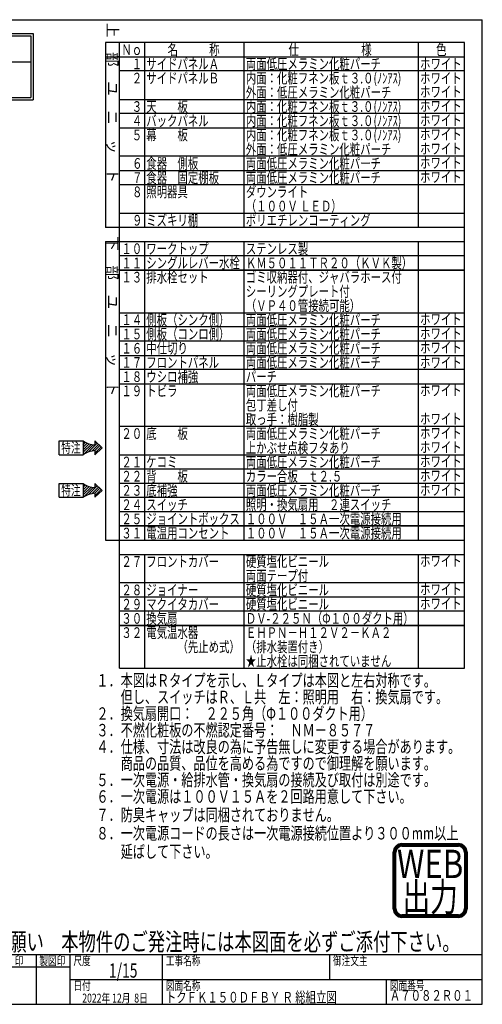
# Model space of a CAD drawing. Units: millimetres. Extents: x 210 to 6060, y -676 to 4222.
# Drawn here: x 4109 to 6060, y 68 to 4222 of the extents above; entities that cross this region are included whole.
import ezdxf

# ---------------------------------------------------------------- set-up
doc = ezdxf.new("R2010")
doc.units = ezdxf.units.MM
doc.header["$LTSCALE"] = 3.75
doc.layers.add('1', color=7, linetype='Continuous', lineweight=9)
doc.layers.add('2', color=136, linetype='Continuous', lineweight=9, true_color=0x008080)
doc.layers.add('6', color=16, linetype='Continuous', lineweight=9, true_color=0x800000)
doc.styles.get("Standard").update_dxf_attribs({"font": 'txt', "bigfont": 'bigfont'})
doc.styles.add('T_STANDARD', font='txt', dxfattribs={"height": 10, "bigfont": 'bigfont'})
doc.styles.add('ＭＳ ゴシック', font='txt')
doc.dimstyles.get("Standard").update_dxf_attribs({"dimtxt": 0.18, "dimasz": 0.18, "dimexe": 0.18, "dimexo": 0.0625, "dimgap": 0.09, "dimtad": 0, "dimtih": 1, "dimtoh": 1, "dimdec": 4, "dimzin": 0, "dimdsep": 46, "dimtxsty": 'Standard', "dimcen": 0.09, "dimadec": 0, "dimazin": 0, "dimtfac": 1, "dimtdec": 4, "dimtofl": 0, "dimtmove": 0, "dimatfit": 3, "dimfxl": 1, "dimtolj": 1, "dimtzin": 0, "dimarcsym": 0})

# ---------------------------------------------------------------- blocks, each defined once
blk = doc.blocks.new('G2')
at = {"layer": '2', "color": 136, "linetype": 'Continuous', "lineweight": 30, "true_color": 0x008080}
for p, q in [((4275.6, 2206.9), (4275.6, 2264.9)), ((4275.6, 2264.9), (4376.4, 2264.9)), ((4426, 2264.9), (4456.2, 2235.9)), ((4426, 2264.9), (4426, 2247.9)), ((4275.6, 2206.9), (4376.4, 2206.9)), ((4426, 2206.9), (4456.2, 2235.9)), ((4426, 2223.9), (4426, 2206.9))]:
    blk.add_line(p, q, dxfattribs=at)
for centre, start, end in [((4432.2, 2347), 235.7706, 266.3919), ((4432.2, 2124.8), 93.6081, 124.2294)]:
    blk.add_arc(centre, 99.3, start, end, dxfattribs=at)
at = {"layer": '2', "color": 136, "linetype": 'Continuous', "lineweight": 9, "true_color": 0x008080, "insert": (4283.6, 2214.9), "char_height": 42, "width": 105.136, "attachment_point": 7}
blk.add_mtext('{\\fＭＳ ゴシック;\\W0.714286;特注}', dxfattribs=at)
blk = doc.blocks.new('G3')
at = {"layer": '2', "color": 136, "linetype": 'Continuous', "lineweight": 30, "true_color": 0x008080}
for p, q in [((4376.4, 2259.7), (4379.6, 2262.9)), ((4376.4, 2249.1), (4386.3, 2259)), ((4376.4, 2238.5), (4393.5, 2255.6)), ((4376.4, 2227.9), (4401.2, 2252.7)), ((4376.4, 2217.3), (4409.5, 2250.4)), ((4377.3, 2207.5), (4418.4, 2248.7)), ((4398.6, 2218.2), (4435.8, 2255.5)), ((4413.3, 2222.3), (4441.2, 2250.3)), ((4425.5, 2223.9), (4446.6, 2245.1)), ((4426, 2256.2), (4430.4, 2260.7)), ((4426, 2213.8), (4452.1, 2239.9))]:
    blk.add_line(p, q, dxfattribs=at)
blk = doc.blocks.new('G1')
at = {"layer": '2', "color": 136, "linetype": 'Continuous', "lineweight": 30, "true_color": 0x008080}
blk.add_line((4376.4, 2264.9), (4376.4, 2206.9), dxfattribs=at)
for name in ['G2', 'G3']:
    blk.add_blockref(name, (0, 0))
blk = doc.blocks.new('_DOT')
at = {"color": 0}
blk.add_line((-0.5, 0), (-1, 0), dxfattribs=at)
at = {"color": 0, "const_width": 0.5}
blk.add_lwpolyline([(-0.25, 0, 1), (0.25, 0, 1)], format="xyb", close=True, dxfattribs=at)
blk = doc.blocks.new('Dim22')
at = {"layer": '1', "color": 7, "linetype": 'Continuous', "lineweight": 30}
for p, q in [((3752.4, 2692.5), (3752.4, 2985)), ((3752.4, 2970), (3828.5, 2970)), ((3764.4, 2692.5), (3764.4, 2985))]:
    blk.add_line(p, q, dxfattribs=at)
at = {"layer": '1', "color": 7, "linetype": 'Continuous', "lineweight": 30, "xscale": 9, "yscale": 9, "zscale": 9}
for p, rotation in [((3752.4, 2970), 359.9999999999996), ((3764.4, 2970), 179.9999999999998)]:
    blk.add_blockref('_DOT', p, dxfattribs=dict(at, rotation=rotation))
at = {"layer": '1', "color": 7, "linetype": 'Continuous', "lineweight": 9, "insert": (3776, 2970), "char_height": 52.5, "width": 387.5, "attachment_point": 7, "style": 'ＭＳ ゴシック'}
blk.add_mtext('12', dxfattribs=at)
blk = doc.blocks.new('Dim27')
at = {"layer": '1', "color": 7, "linetype": 'Continuous', "lineweight": 30}
for p, q in [((3835.4, 3629), (3835.4, 3521)), ((3842.9, 3624), (3842.9, 3521)), ((3935.8, 3536), (3835.4, 3536))]:
    blk.add_line(p, q, dxfattribs=at)
at = {"layer": '1', "color": 7, "linetype": 'Continuous', "lineweight": 30, "xscale": 9, "yscale": 9, "zscale": 9}
for p, rotation in [((3835.4, 3536), 359.9999999999996), ((3842.9, 3536), 179.9999999999998)]:
    blk.add_blockref('_DOT', p, dxfattribs=dict(at, rotation=rotation))
at = {"layer": '1', "color": 7, "linetype": 'Continuous', "lineweight": 9, "insert": (3857, 3542), "char_height": 52.5, "width": 512.5, "attachment_point": 7, "style": 'ＭＳ ゴシック'}
blk.add_mtext('1.5', dxfattribs=at)
blk = doc.blocks.new('Dim28')
at = {"layer": '1', "color": 7, "linetype": 'Continuous', "lineweight": 30}
for p, q in [((3727.9, 3644), (3727.9, 3521)), ((3735.4, 3629), (3735.4, 3521)), ((3735.4, 3536), (3634.3, 3536))]:
    blk.add_line(p, q, dxfattribs=at)
at = {"layer": '1', "color": 7, "linetype": 'Continuous', "lineweight": 30, "xscale": 9, "yscale": 9, "zscale": 9}
for p, rotation in [((3727.9, 3536), 359.9999999999996), ((3735.4, 3536), 179.9999999999998)]:
    blk.add_blockref('_DOT', p, dxfattribs=dict(at, rotation=rotation))
at = {"layer": '1', "color": 7, "linetype": 'Continuous', "lineweight": 9, "insert": (3713.1, 3537.9), "char_height": 52.5, "width": 512.5, "attachment_point": 9, "style": 'ＭＳ ゴシック'}
blk.add_mtext('1.5', dxfattribs=at)
blk = doc.blocks.new('Dim29')
at = {"layer": '1', "color": 7, "linetype": 'Continuous', "lineweight": 30}
for p, q in [((3712.9, 3659), (3596.4, 3659)), ((3611.4, 3692.1), (3611.4, 3639)), ((3712.9, 3639), (3596.4, 3639))]:
    blk.add_line(p, q, dxfattribs=at)
at = {"layer": '1', "color": 7, "linetype": 'Continuous', "lineweight": 30, "xscale": 9, "yscale": 9, "zscale": 9}
for p, rotation in [((3611.4, 3659), 269.9999999999998), ((3611.4, 3639), 89.99999999999949)]:
    blk.add_blockref('_DOT', p, dxfattribs=dict(at, rotation=rotation))
at = {"layer": '1', "color": 7, "linetype": 'Continuous', "lineweight": 9, "insert": (3611.4, 3665.9), "char_height": 52.5, "width": 187.5, "attachment_point": 7, "rotation": 90, "style": 'ＭＳ ゴシック'}
blk.add_mtext('4', dxfattribs=at)
blk = doc.blocks.new('Dim30')
at = {"layer": '1', "color": 7, "linetype": 'Continuous', "lineweight": 30}
for p, q in [((3735.4, 3629), (3735.4, 3521)), ((3835.4, 3629), (3835.4, 3521)), ((3835.4, 3536), (3735.4, 3536))]:
    blk.add_line(p, q, dxfattribs=at)
at = {"layer": '1', "color": 7, "linetype": 'Continuous', "lineweight": 30, "xscale": 9, "yscale": 9, "zscale": 9}
for p, rotation in [((3735.4, 3536), 179.9999999999998), ((3835.4, 3536), 359.9999999999997)]:
    blk.add_blockref('_DOT', p, dxfattribs=dict(at, rotation=rotation))
at = {"layer": '1', "color": 7, "linetype": 'Continuous', "lineweight": 9, "insert": (3785.4, 3536), "char_height": 52.5, "width": 387.5, "attachment_point": 8, "style": 'ＭＳ ゴシック'}
blk.add_mtext('15', dxfattribs=at)
blk = doc.blocks.new('Dim31')
at = {"layer": '1', "color": 7, "linetype": 'Continuous', "lineweight": 30}
for p, q in [((3727.9, 3624), (3727.9, 3411)), ((3842.9, 3624), (3842.9, 3411)), ((3842.9, 3426), (3727.9, 3426))]:
    blk.add_line(p, q, dxfattribs=at)
at = {"layer": '1', "color": 7, "linetype": 'Continuous', "lineweight": 30, "xscale": 9, "yscale": 9, "zscale": 9}
for p, rotation in [((3727.9, 3426), 179.9999999999998), ((3842.9, 3426), 359.9999999999997)]:
    blk.add_blockref('_DOT', p, dxfattribs=dict(at, rotation=rotation))
at = {"layer": '1', "color": 7, "linetype": 'Continuous', "lineweight": 9, "insert": (3785.4, 3426), "char_height": 52.5, "width": 387.5, "attachment_point": 8, "style": 'ＭＳ ゴシック'}
blk.add_mtext('18', dxfattribs=at)
blk = doc.blocks.new('G21')
at = {"layer": '2', "color": 136, "linetype": 'Continuous', "lineweight": 30, "true_color": 0x008080}
for p, q in [((3440.1, 4164.3), (3440.1, 3884.3)), ((3440.1, 4164.3), (4165.8, 4164.3)), ((4165.8, 4164.3), (4165.8, 3884.3)), ((3450.1, 4154.3), (4155.8, 4154.3)), ((3450.1, 4154.3), (3450.1, 3894.3)), ((4155.8, 4154.3), (4155.8, 3894.3)), ((3450.1, 4044.3), (4155.8, 4044.3)), ((3440.1, 3884.3), (4165.8, 3884.3)), ((3450.1, 3894.3), (4155.8, 3894.3))]:
    blk.add_line(p, q, dxfattribs=at)
at = {"layer": '1', "color": 7, "linetype": 'Continuous', "lineweight": 9}
for s, insert, char_height, width, attachment_point in [('{\\fＭＳ ゴシック;\\W0.714286;  健康対応ミニキッチン}', (3440.1, 4071.8), 60, 864.963, 7), ('{\\fＭＳ ゴシック;\\W0.714286;Ｆ☆☆☆☆対応商品}', (3802.9, 3999.3), 48, 545.339, 5), ('{\\fＭＳ ゴシック;\\W0.714286;ノンアスベスト仕様}', (3802.9, 3939.3), 48, 558.932, 5)]:
    blk.add_mtext(s, dxfattribs=dict(at, insert=insert, char_height=char_height, width=width, attachment_point=attachment_point))
blk = doc.blocks.new('G30')
at = {"layer": '2', "color": 136, "linetype": 'Continuous', "lineweight": 30, "true_color": 0x008080}
for p, q in [((4275.6, 2386.9), (4275.6, 2444.9)), ((4275.6, 2444.9), (4376.4, 2444.9)), ((4426, 2444.9), (4456.2, 2415.9)), ((4426, 2444.9), (4426, 2427.9)), ((4426, 2386.9), (4456.2, 2415.9)), ((4275.6, 2386.9), (4376.4, 2386.9)), ((4426, 2403.9), (4426, 2386.9))]:
    blk.add_line(p, q, dxfattribs=at)
for centre, start, end in [((4432.2, 2527), 235.7706, 266.3919), ((4432.2, 2304.8), 93.6081, 124.2294)]:
    blk.add_arc(centre, 99.3, start, end, dxfattribs=at)
at = {"layer": '2', "color": 136, "linetype": 'Continuous', "lineweight": 9, "true_color": 0x008080, "insert": (4283.6, 2394.9), "char_height": 42, "width": 105.136, "attachment_point": 7}
blk.add_mtext('{\\fＭＳ ゴシック;\\W0.714286;特注}', dxfattribs=at)
blk = doc.blocks.new('G31')
at = {"layer": '2', "color": 136, "linetype": 'Continuous', "lineweight": 30, "true_color": 0x008080}
for p, q in [((4376.4, 2439.7), (4379.6, 2442.9)), ((4376.4, 2429.1), (4386.3, 2439)), ((4376.4, 2418.5), (4393.5, 2435.6)), ((4376.4, 2407.9), (4401.2, 2432.7)), ((4376.4, 2397.3), (4409.5, 2430.4)), ((4377.3, 2387.5), (4418.4, 2428.7)), ((4398.6, 2398.2), (4435.8, 2435.5)), ((4413.3, 2402.3), (4441.2, 2430.3)), ((4425.5, 2403.9), (4446.6, 2425.1)), ((4426, 2436.2), (4430.4, 2440.7)), ((4426, 2393.8), (4452.1, 2419.9))]:
    blk.add_line(p, q, dxfattribs=at)
blk = doc.blocks.new('G29')
at = {"layer": '2', "color": 136, "linetype": 'Continuous', "lineweight": 30, "true_color": 0x008080}
blk.add_line((4376.4, 2444.9), (4376.4, 2386.9), dxfattribs=at)
for name in ['G30', 'G31']:
    blk.add_blockref(name, (0, 0))
blk = doc.blocks.new('G6')
at = {"layer": '1', "color": 7, "linetype": 'Continuous', "lineweight": 30}
for p, q in [((3735.386, 3644), (3735.386, 3794)), ((3835.386, 3794), (3835.386, 3644)), ((3735.386, 3659), (3727.886, 3659)), ((3727.886, 3639), (3727.886, 3659)), ((3842.886, 3659), (3835.386, 3659)), ((3842.886, 3659), (3842.886, 3639)), ((3842.886, 3639), (3727.886, 3639)), ((3835.386, 3644), (3735.386, 3644)), ((3848.386, 3300), (3638.386, 3300))]:
    blk.add_line(p, q, dxfattribs=at)
blk.add_lwpolyline([(3730.967, 3655.72), (3605.004, 3789.851)], dxfattribs=at)
blk.add_circle((3584.467, 3811.72), 30, dxfattribs=at)
at = {"layer": '1', "color": 7, "linetype": 'Continuous', "lineweight": 30, "xscale": 9, "yscale": 9, "zscale": 9, "rotation": 313.2012196184337}
blk.add_blockref('_DOT', (3730.967, 3655.72), dxfattribs=at)
at = {"layer": '1', "color": 7, "linetype": 'Continuous', "lineweight": 9}
for s, insert, char_height, width, attachment_point in [('{\\fＭＳ ゴシック;\\W0.714286;27}', (3584.467, 3811.72), 45, 52.60032, 5), ('{\\fＭＳ ゴシック;\\W0.714286;Ａ部詳細}', (3848.386, 3300), 52.5, 261.00301, 9)]:
    blk.add_mtext(s, dxfattribs=dict(at, insert=insert, char_height=char_height, width=width, attachment_point=attachment_point))
at = {"layer": '1', "color": 7, "linetype": 'Continuous', "lineweight": 30}
for base, p1, p2, angle, text, override, picture, middle, turn in [((3611.386, 3639), (3727.886, 3659), (3727.886, 3639), 270, '4', {"dimscale": 1, "dimtxt": 52.5, "dimasz": 9, "dimexe": 15, "dimexo": 15, "dimgap": 0, "dimtad": 1, "dimtih": 0, "dimtoh": 0, "dimdec": 2, "dimzin": 8, "dimtxsty": 'ＭＳ ゴシック', "dimblk1": 'DOT', "dimblk2": 'DOT', "dimsah": 1, "dimse1": 0, "dimse2": 0, "dimtix": 0, "dimtofl": 1, "dimtmove": 1, "dimatfit": 2, "dimtzin": 8}, 'Dim29', (3611.386, 3679), 90), ((3727.886, 3536), (3735.386, 3644), (3727.886, 3659), 180, '1.5', {"dimscale": 1, "dimtxt": 52.5, "dimasz": 9, "dimexe": 15, "dimexo": 15, "dimgap": 0, "dimtad": 1, "dimtih": 0, "dimtoh": 0, "dimdec": 2, "dimzin": 8, "dimtxsty": 'ＭＳ ゴシック', "dimblk1": 'DOT', "dimblk2": 'DOT', "dimsah": 1, "dimse1": 0, "dimse2": 0, "dimtix": 0, "dimtofl": 1, "dimtmove": 2, "dimatfit": 2, "dimtzin": 8}, 'Dim28', (3673.712, 3564.104), 360), ((3735.386, 3536), (3835.386, 3644), (3735.386, 3644), 180, '15', {"dimscale": 1, "dimtxt": 52.5, "dimasz": 9, "dimexe": 15, "dimexo": 15, "dimgap": 0, "dimtad": 1, "dimtih": 0, "dimtoh": 0, "dimdec": 2, "dimzin": 8, "dimtxsty": 'ＭＳ ゴシック', "dimblk1": 'DOT', "dimblk2": 'DOT', "dimsah": 1, "dimse1": 0, "dimse2": 0, "dimtix": 0, "dimtofl": 1, "dimtmove": 1, "dimatfit": 2, "dimtzin": 8}, 'Dim30', (3785.386, 3536), 360), ((3727.886, 3426), (3842.886, 3639), (3727.886, 3639), 180, '18', {"dimscale": 1, "dimtxt": 52.5, "dimasz": 9, "dimexe": 15, "dimexo": 15, "dimgap": 0, "dimtad": 1, "dimtih": 0, "dimtoh": 0, "dimdec": 2, "dimzin": 8, "dimtxsty": 'ＭＳ ゴシック', "dimblk1": 'DOT', "dimblk2": 'DOT', "dimsah": 1, "dimse1": 0, "dimse2": 0, "dimtix": 0, "dimtofl": 1, "dimtmove": 1, "dimatfit": 2, "dimtzin": 8}, 'Dim31', (3785.386, 3426), 360), ((3835.386, 3536), (3842.886, 3639), (3835.386, 3644), 180, '1.5', {"dimscale": 1, "dimtxt": 52.5, "dimasz": 9, "dimexe": 15, "dimexo": 15, "dimgap": 0, "dimtad": 1, "dimtih": 0, "dimtoh": 0, "dimdec": 2, "dimzin": 8, "dimtxsty": 'ＭＳ ゴシック', "dimblk1": 'DOT', "dimblk2": 'DOT', "dimsah": 1, "dimse1": 0, "dimse2": 0, "dimtix": 0, "dimtofl": 1, "dimtmove": 2, "dimatfit": 2, "dimtzin": 8}, 'Dim27', (3896.386, 3568.25), 360)]:
    dim = blk.add_linear_dim(base=base, p1=p1, p2=p2, angle=angle, text=text, dimstyle='Standard', override=override, dxfattribs=at)
    dim.commit()
    dim.dimension.update_dxf_attribs({"geometry": picture, "text_midpoint": middle, "dimtype": 160, "text_rotation": turn})

msp = doc.modelspace()

# ---------------------------------------------------------------- linework, layer by layer
at = {"layer": '1', "color": 7, "linetype": 'Continuous', "lineweight": 30}
for p, q in [((210, 4222.5), (6060, 4222.5)), ((6060, 67.5), (6060, 4222.5)), ((5985, 4126), (4470, 4126)), ((4470, 4126), (4470, 3346)), ((4530, 1486), (4530, 4126)), ((4635, 4126), (4635, 3346)), ((5055, 3346), (5055, 4126)), ((5790, 4126), (5790, 3346)), ((5985, 1486), (5985, 4126)), ((4470, 4066), (5985, 4066)), ((5985, 4006), (4530, 4006)), ((4530, 3886), (5985, 3886)), ((5985, 3826), (4530, 3826)), ((4530, 3766), (5985, 3766)), ((5985, 3646), (4530, 3646)), ((4530, 3586), (5985, 3586)), ((5985, 3526), (4530, 3526)), ((4530, 3406), (5985, 3406)), ((5985, 3346), (4470, 3346)), ((4470, 3286), (5985, 3286)), ((4470, 3286), (4470, 2026)), ((4635, 3286), (4635, 2026)), ((5055, 2026), (5055, 3286)), ((5790, 3286), (5790, 2026)), ((5985, 3226), (4530, 3226)), ((4530, 3166), (5985, 3166)), ((5985, 3166), (4530, 3166)), ((4530, 2986), (5985, 2986)), ((5985, 2926), (4530, 2926)), ((5985, 2866), (4530, 2866)), ((4530, 2806), (5985, 2806)), ((5985, 2746), (4530, 2746)), ((4530, 2686), (5985, 2686)), ((5985, 2506), (4530, 2506)), ((4530, 2386), (5985, 2386)), ((5985, 2326), (4530, 2326)), ((4530, 2266), (5985, 2266)), ((5985, 2206), (4530, 2206)), ((5985, 2146), (4530, 2146)), ((4530, 2086), (5985, 2086)), ((5985, 2086), (4530, 2086)), ((4530, 2086), (5985, 2086)), ((4470, 2026), (5985, 2026)), ((4530, 1966), (5985, 1966)), ((4635, 1966), (4635, 1666)), ((5055, 1666), (5055, 1966)), ((5790, 1966), (5790, 1666)), ((5985, 1846), (4530, 1846)), ((5985, 1786), (4530, 1786)), ((5985, 1726), (4530, 1726)), ((5985, 1666), (4530, 1666)), ((5985, 1666), (4530, 1666)), ((4530, 1666), (5985, 1666)), ((4635, 1666), (4635, 1486)), ((5055, 1486), (5055, 1666)), ((5790, 1666), (5790, 1486)), ((4530, 1486), (5985, 1486)), ((210, 277.5), (6060, 277.5)), ((4177.5, 277.5), (4177.5, 67.5)), ((4320, 277.5), (4320, 67.5)), ((4710, 277.5), (4710, 67.5)), ((5415, 277.5), (5415, 172.5)), ((2212.5, 225), (4320, 225)), ((4320, 172.5), (6060, 172.5)), ((5655, 172.5), (5655, 67.5)), ((210, 67.5), (6060, 67.5))]:
    msp.add_line(p, q, dxfattribs=at)
at = {"layer": '1', "color": 7, "linetype": 'Continuous', "lineweight": 80}
for p, q in [((5690, 470), (5690, 710)), ((5720, 740), (5960, 740)), ((5990, 710), (5990, 470)), ((5960, 440), (5720, 440))]:
    msp.add_line(p, q, dxfattribs=at)
for centre, start, end in [((5720, 710), 90, 180), ((5960, 710), 0, 90), ((5720, 470), 180, 270), ((5960, 470), 270, 0)]:
    msp.add_arc(centre, 30, start, end, dxfattribs=at)

# ---------------------------------------------------------------- block references
for name in ['G21', 'G6', 'G29', 'G1']:
    msp.add_blockref(name, (0, 0))

# ---------------------------------------------------------------- texts
at = {"layer": '1', "color": 7, "linetype": 'Continuous', "lineweight": 9, "char_height": 45, "attachment_point": 9, "rotation": 270, "style": 'T_STANDARD'}
for s, insert, width in [('{\\f@ＭＳ ゴシック;上\u3000部\u3000ユ\u3000ニ\u3000ッ\u3000ト}', (4477.5, 3533.5), 897.55648), ('{\\f@ＭＳ ゴシック;下\u3000部\u3000ユ\u3000ニ\u3000ッ\u3000ト}', (4477.5, 2633.5), 892.67129)]:
    msp.add_mtext(s, dxfattribs=dict(at, insert=insert, width=width))
at = {"layer": '1', "color": 7, "linetype": 'Continuous', "lineweight": 9}
for s, insert, char_height, width, attachment_point in [('{\\fＭＳ ゴシック;\\W0.714286;Ｎｏ}', (4537.5, 4073.5), 45, 91.79158, 7), ('{\\fＭＳ ゴシック;\\W0.714286;名\u3000\u3000\u3000称}', (4732.5, 4073.5), 45, 289.56215, 7), ('{\\fＭＳ ゴシック;\\W0.714286;仕\u3000\u3000\u3000\u3000\u3000\u3000様}', (5242.5, 4073.5), 45, 469.48965, 7), ('{\\fＭＳ ゴシック;\\W0.714286;色}', (5865, 4073.5), 45, 52.59318, 7), ('{\\fＭＳ ゴシック;\\W0.714286;\u3000１}', (4537.5, 4013.5), 45, 95.29242, 7), ('{\\fＭＳ ゴシック;\\W0.714286;サイドパネルＡ}', (4642.5, 4013.5), 45, 402.72261, 7), ('{\\fＭＳ ゴシック;\\W0.714286;両面低圧メラミン化粧パーチ}', (5062.5, 4013.5), 45, 761.42612, 7), ('{\\fＭＳ ゴシック;\\W0.714286;ホワイト}', (5797.5, 4013.5), 45, 223.93661, 7), ('{\\fＭＳ ゴシック;\\W0.714286;\u3000２}', (4537.5, 3953.5), 45, 105.018, 7), ('{\\fＭＳ ゴシック;\\W0.714286;サイドパネルＢ}', (4642.5, 3953.5), 45, 402.25959, 7), ('{\\fＭＳ ゴシック;\\W0.714286;内面：化粧フネン板ｔ３.０(ﾉﾝｱｽ)}', (5062.5, 3953.5), 45, 899.41064, 7), ('{\\fＭＳ ゴシック;\\W0.714286;ホワイト}', (5797.5, 3953.5), 45, 223.93661, 7), ('{\\fＭＳ ゴシック;\\W0.714286;外面：低圧メラミン化粧パーチ}', (5062.5, 3893.5), 45, 821.92705, 7), ('{\\fＭＳ ゴシック;\\W0.714286;ホワイト}', (5797.5, 3896), 45, 223.93661, 7), ('{\\fＭＳ ゴシック;\\W0.714286;\u3000３}', (4537.5, 3833.5), 45, 104.28744, 7), ('{\\fＭＳ ゴシック;\\W0.714286;天\u3000\u3000板}', (4642.5, 3833.5), 45, 231.12948, 7), ('{\\fＭＳ ゴシック;\\W0.714286;内面：化粧フネン板ｔ３.０(ﾉﾝｱｽ)}', (5062.5, 3833.5), 45, 899.41064, 7), ('{\\fＭＳ ゴシック;\\W0.714286;ホワイト}', (5797.5, 3836), 45, 223.93661, 7), ('{\\fＭＳ ゴシック;\\W0.714286;バックパネル}', (4642.5, 3773.5), 45, 350.54179, 7), ('{\\fＭＳ ゴシック;\\W0.714286;内面：化粧フネン板ｔ３.０(ﾉﾝｱｽ)}', (5062.5, 3773.5), 45, 899.41064, 7), ('{\\fＭＳ ゴシック;\\W0.714286;ホワイト}', (5797.5, 3776), 45, 223.93661, 7), ('{\\fＭＳ ゴシック;\\W0.714286;\u3000４}', (4537.5, 3773.5), 45, 105.69576, 7), ('{\\fＭＳ ゴシック;\\W0.714286;\u3000５}', (4537.5, 3713.5), 45, 105.018, 7), ('{\\fＭＳ ゴシック;\\W0.714286;幕\u3000\u3000板}', (4642.5, 3713.5), 45, 230.89904, 7), ('{\\fＭＳ ゴシック;\\W0.714286;内面：化粧フネン板ｔ３.０(ﾉﾝｱｽ)}', (5062.5, 3713.5), 45, 899.41064, 7), ('{\\fＭＳ ゴシック;\\W0.714286;ホワイト}', (5797.5, 3716), 45, 223.93661, 7), ('{\\fＭＳ ゴシック;\\W0.714286;外面：低圧メラミン化粧パーチ}', (5062.5, 3653.5), 45, 821.92705, 7), ('{\\fＭＳ ゴシック;\\W0.714286;ホワイト}', (5797.5, 3656), 45, 223.93661, 7), ('{\\fＭＳ ゴシック;\\W0.714286;６}', (4582.5, 3593.5), 45, 31.50968, 7), ('{\\fＭＳ ゴシック;\\W0.714286;食器\u3000側板}', (4642.5, 3593.5), 45, 290.48891, 7), ('{\\fＭＳ ゴシック;\\W0.714286;両面低圧メラミン化粧パーチ}', (5062.5, 3593.5), 45, 761.42612, 7), ('{\\fＭＳ ゴシック;\\W0.714286;ホワイト}', (5797.5, 3596), 45, 223.93661, 7), ('{\\fＭＳ ゴシック;\\W0.714286;７}', (4582.5, 3533.5), 45, 29.40504, 7), ('{\\fＭＳ ゴシック;\\W0.714286;食器\u3000固定棚板}', (4642.5, 3533.5), 45, 409.2049, 7), ('{\\fＭＳ ゴシック;\\W0.714286;両面低圧メラミン化粧パーチ}', (5062.5, 3533.5), 45, 761.42612, 7), ('{\\fＭＳ ゴシック;\\W0.714286;ホワイト}', (5797.5, 3536), 45, 223.93661, 7), ('{\\fＭＳ ゴシック;\\W0.714286;８}', (4582.5, 3473.5), 45, 31.04594, 7), ('{\\fＭＳ ゴシック;\\W0.714286;照明器具}', (4642.5, 3473.5), 45, 230.66718, 7), ('{\\fＭＳ ゴシック;\\W0.714286;ダウンライト}', (5062.5, 3473.5), 45, 340.33607, 7), ('{\\fＭＳ ゴシック;\\W0.714286;（１００Ｖ ＬＥＤ）}', (5062.5, 3413.5), 45, 482.99146, 7), ('{\\fＭＳ ゴシック;\\W0.714286;９}', (4582.5, 3353.5), 45, 31.27781, 7), ('{\\fＭＳ ゴシック;\\W0.714286;ミズキリ棚}', (4642.5, 3353.5), 45, 278.67224, 7), ('{\\fＭＳ ゴシック;\\W0.714286;ポリエチレンコーティング}', (5062.5, 3353.5), 45, 705.53115, 7), ('{\\fＭＳ ゴシック;\\W0.714286;ワークトップ}', (4642.5, 3233.5), 45, 345.44357, 7), ('{\\fＭＳ ゴシック;\\W0.714286;ステンレス製}', (5062.5, 3233.5), 45, 348.01551, 7), ('{\\fＭＳ ゴシック;\\W0.714286;１０}', (4537.5, 3233.5), 45, 86.93307, 7), ('{\\fＭＳ ゴシック;\\W0.714286;１１}', (4537.5, 3173.5), 45, 76.29786, 7), ('{\\fＭＳ ゴシック;\\W0.714286;シングルレバー水栓}', (4642.5, 3173.5), 45, 523.28712, 7), ('{\\fＭＳ ゴシック;\\W0.714286;ＫＭ５０１１ＴＲ２０（ＫＶＫ製）}', (5062.5, 3173.5), 45, 896.16878, 7), ('{\\fＭＳ ゴシック;\\W0.714286;１３}', (4537.5, 3113.5), 45, 85.29288, 7), ('{\\fＭＳ ゴシック;\\W0.714286;排水栓セット}', (4642.5, 3113.5), 45, 344.27424, 7), ('{\\fＭＳ ゴシック;\\W0.714286;ゴミ収納器付、ジャバラホース付}', (5062.5, 3113.5), 45, 877.58159, 7), ('{\\fＭＳ ゴシック;\\W0.714286;シーリングプレート付}', (5062.5, 3053.5), 45, 581.95023, 7), ('{\\fＭＳ ゴシック;\\W0.714286;（ＶＰ４０管接続可能）}', (5062.5, 2993.5), 45, 572.02845, 7), ('{\\fＭＳ ゴシック;\\W0.714286;１４}', (4537.5, 2933.5), 45, 86.7012, 7), ('{\\fＭＳ ゴシック;\\W0.714286;側板（シンク側）}', (4642.5, 2933.5), 45, 432.18686, 7), ('{\\fＭＳ ゴシック;\\W0.714286;両面低圧メラミン化粧パーチ}', (5062.5, 2933.5), 45, 761.42612, 7), ('{\\fＭＳ ゴシック;\\W0.714286;ホワイト}', (5797.5, 2936), 45, 223.93661, 7), ('{\\fＭＳ ゴシック;\\W0.714286;１５}', (4537.5, 2873.5), 45, 86.02344, 7), ('{\\fＭＳ ゴシック;\\W0.714286;側板（コンロ側）}', (4642.5, 2873.5), 45, 432.18686, 7), ('{\\fＭＳ ゴシック;\\W0.714286;両面低圧メラミン化粧パーチ}', (5062.5, 2873.5), 45, 761.42612, 7), ('{\\fＭＳ ゴシック;\\W0.714286;ホワイト}', (5797.5, 2876), 45, 223.93661, 7), ('{\\fＭＳ ゴシック;\\W0.714286;１６}', (4537.5, 2813.5), 45, 86.00631, 7), ('{\\fＭＳ ゴシック;\\W0.714286;中仕切り}', (4642.5, 2813.5), 45, 215.95502, 7), ('{\\fＭＳ ゴシック;\\W0.714286;両面低圧メラミン化粧パーチ}', (5062.5, 2813.5), 45, 761.42612, 7), ('{\\fＭＳ ゴシック;\\W0.714286;ホワイト}', (5797.5, 2816), 45, 223.93661, 7), ('{\\fＭＳ ゴシック;\\W0.714286;１７}', (4537.5, 2753.5), 45, 83.92308, 7), ('{\\fＭＳ ゴシック;\\W0.714286;フロントパネル}', (4642.5, 2753.5), 45, 402.95804, 7), ('{\\fＭＳ ゴシック;\\W0.714286;両面低圧メラミン化粧パーチ}', (5062.5, 2753.5), 45, 761.42612, 7), ('{\\fＭＳ ゴシック;\\W0.714286;ホワイト}', (5797.5, 2753.5), 45, 223.93661, 7), ('{\\fＭＳ ゴシック;\\W0.714286;ウシロ補強}', (4642.5, 2693.5), 45, 285.83658, 7), ('{\\fＭＳ ゴシック;\\W0.714286;パーチ}', (5062.5, 2693.5), 45, 168.98908, 7), ('{\\fＭＳ ゴシック;\\W0.714286;１８}', (4537.5, 2693.5), 45, 85.54258, 7), ('{\\fＭＳ ゴシック;\\W0.714286;１９}', (4537.5, 2633.5), 45, 85.54258, 7), ('{\\fＭＳ ゴシック;\\W0.714286;トビラ}', (4642.5, 2633.5), 45, 146.9913, 7), ('{\\fＭＳ ゴシック;\\W0.714286;両面低圧メラミン化粧パーチ}', (5062.5, 2633.5), 45, 761.42612, 7), ('{\\fＭＳ ゴシック;\\W0.714286;ホワイト}', (5797.5, 2636), 45, 223.93661, 7), ('{\\fＭＳ ゴシック;\\W0.714286;包丁差し付}', (5062.5, 2573.5), 45, 290.25704, 7), ('{\\fＭＳ ゴシック;\\W0.714286;取っ手：樹脂製}', (5062.5, 2513.5), 45, 408.51001, 7), ('{\\fＭＳ ゴシック;\\W0.714286;ホワイト}', (5797.5, 2516), 45, 223.93661, 7), ('{\\fＭＳ ゴシック;\\W0.714286;２０}', (4537.5, 2453.5), 45, 91.31643, 7), ('{\\fＭＳ ゴシック;\\W0.714286;底\u3000\u3000板}', (4642.5, 2453.5), 45, 231.13091, 7), ('{\\fＭＳ ゴシック;\\W0.714286;両面低圧メラミン化粧パーチ}', (5062.5, 2453.5), 45, 761.42612, 7), ('{\\fＭＳ ゴシック;\\W0.714286;ホワイト}', (5797.5, 2456), 45, 223.93661, 7), ('{\\fＭＳ ゴシック;\\W0.714286;２１}', (4537.5, 2333.5), 45, 80.68122, 7), ('{\\fＭＳ ゴシック;\\W0.714286;ケコミ}', (4642.5, 2333.5), 45, 160.40357, 7), ('{\\fＭＳ ゴシック;\\W0.714286;両面低圧メラミン化粧パーチ}', (5062.5, 2333.5), 45, 761.42612, 7), ('{\\fＭＳ ゴシック;\\W0.714286;ホワイト}', (5797.5, 2336), 45, 223.93661, 7), ('{\\fＭＳ ゴシック;\\W0.714286;２２}', (4537.5, 2273.5), 45, 90.4068, 7), ('{\\fＭＳ ゴシック;\\W0.714286;背\u3000\u3000板}', (4642.5, 2273.5), 45, 230.66789, 7), ('{\\fＭＳ ゴシック;\\W0.714286;カラー合板\u3000ｔ２.５}', (5062.5, 2273.5), 45, 542.80606, 7), ('{\\fＭＳ ゴシック;\\W0.714286;ホワイト}', (5797.5, 2276), 45, 223.93661, 7), ('{\\fＭＳ ゴシック;\\W0.714286;２３}', (4537.5, 2213.5), 45, 89.67624, 7), ('{\\fＭＳ ゴシック;\\W0.714286;底補強}', (4642.5, 2213.5), 45, 172.23593, 7), ('{\\fＭＳ ゴシック;\\W0.714286;両面低圧メラミン化粧パーチ}', (5062.5, 2213.5), 45, 761.42612, 7), ('{\\fＭＳ ゴシック;\\W0.714286;ホワイト}', (5797.5, 2216), 45, 223.93661, 7), ('{\\fＭＳ ゴシック;\\W0.714286;照明・換気扇用\u3000２連スイッチ}', (5062.5, 2153.5), 45, 821.69518, 7), ('{\\fＭＳ ゴシック;\\W0.714286;２４}', (4537.5, 2153.5), 45, 91.08456, 7), ('{\\fＭＳ ゴシック;\\W0.714286;スイッチ}', (4642.5, 2153.5), 45, 226.74755, 7), ('{\\fＭＳ ゴシック;\\W0.714286;２５}', (4537.5, 2093.5), 45, 90.4068, 7), ('{\\fＭＳ ゴシック;\\W0.714286;ジョイントボックス}', (4642.5, 2093.5), 45, 519.81197, 7), ('{\\fＭＳ ゴシック;\\W0.714286;１００Ｖ\u3000１５Ａ一次電源接続用}', (5062.5, 2093.5), 45, 864.61059, 7), ('{\\fＭＳ ゴシック;\\W0.714286;３１}', (4537.5, 2033.5), 45, 81.41178, 7), ('{\\fＭＳ ゴシック;\\W0.714286;電温用コンセント}', (4642.5, 2033.5), 45, 461.60046, 7), ('{\\fＭＳ ゴシック;\\W0.714286;１００Ｖ\u3000１５Ａ一次電源接続用}', (5062.5, 2033.5), 45, 864.61059, 7), ('{\\fＭＳ ゴシック;\\W0.714286;２７}', (4537.5, 1913.5), 45, 88.30644, 7), ('{\\fＭＳ ゴシック;\\W0.714286;フロントカバー}', (4642.5, 1913.5), 45, 401.57968, 7), ('{\\fＭＳ ゴシック;\\W0.714286;硬質塩化ビニール}', (5062.5, 1913.5), 45, 470.41641, 7), ('{\\fＭＳ ゴシック;\\W0.714286;ホワイト}', (5797.5, 1916), 45, 223.93661, 7), ('{\\fＭＳ ゴシック;\\W0.714286;両面テープ付}', (5062.5, 1853.5), 45, 348.47211, 7), ('{\\fＭＳ ゴシック;\\W0.714286;２８}', (4537.5, 1793.5), 45, 89.92594, 7), ('{\\fＭＳ ゴシック;\\W0.714286;ジョイナー}', (4642.5, 1793.5), 45, 284.70864, 7), ('{\\fＭＳ ゴシック;\\W0.714286;硬質塩化ビニール}', (5062.5, 1793.5), 45, 470.41641, 7), ('{\\fＭＳ ゴシック;\\W0.714286;ホワイト}', (5797.5, 1796), 45, 223.93661, 7), ('{\\fＭＳ ゴシック;\\W0.714286;２９}', (4537.5, 1733.5), 45, 89.92594, 7), ('{\\fＭＳ ゴシック;\\W0.714286;マクイタカバー}', (4642.5, 1733.5), 45, 405.73474, 7), ('{\\fＭＳ ゴシック;\\W0.714286;硬質塩化ビニール}', (5062.5, 1733.5), 45, 470.41641, 7), ('{\\fＭＳ ゴシック;\\W0.714286;ホワイト}', (5797.5, 1736), 45, 223.93661, 7), ('{\\fＭＳ ゴシック;\\W0.714286;３０}', (4537.5, 1673.5), 45, 92.04699, 7), ('{\\fＭＳ ゴシック;\\W0.714286;換気扇}', (4642.5, 1673.5), 45, 169.9194, 7), ('{\\fＭＳ ゴシック;\\W0.714286;ＤＶ-２２５Ｎ（Φ１００ダクト用）}', (5062.5, 1673.5), 45, 925.84064, 7), ('{\\fＭＳ ゴシック;\\W0.714286;電気温水器}', (4642.5, 1613.5), 45, 289.79402, 7), ('{\\fＭＳ ゴシック;\\W0.714286;３２}', (4537.5, 1613.5), 45, 91.13736, 7), ('{\\fＭＳ ゴシック;\\W0.714286;ＥＨＰＮ－Ｈ１２Ｖ２－ＫＡ２}', (5062.5, 1613.5), 45, 803.15936, 7), ('{\\fＭＳ ゴシック;\\W0.714286;\u3000\u3000\u3000（先止め式）}', (4642.5, 1553.5), 45, 493.63024, 7), ('{\\fＭＳ ゴシック;\\W0.714286;（排水装置付き）}', (5062.5, 1553.5), 45, 393.95446, 7), ('{\\fＭＳ ゴシック;\\W0.714286;★止水栓は同梱されていません}', (5062.5, 1493.5), 45, 823.79768, 7), ('{\\fＭＳ ゴシック;\\W0.714286;１．本図はＲタイプを示し、Ｌタイプは本図と左右対称です。}', (4432.163, 1408.17), 52.5, 1873.29523, 7), ('{\\fＭＳ ゴシック;\\W0.714286;\u3000\u3000但し、スイッチはＲ、Ｌ共\u3000左：照明用\u3000右：換気扇です。}', (4432.163, 1338.17), 52.5, 1964.70655, 7), ('{\\fＭＳ ゴシック;\\W0.714286;２．換気扇開口：\u3000２２５角（Φ１００ダクト用）}', (4432.163, 1268.17), 52.5, 1528.3695, 7), ('{\\fＭＳ ゴシック;\\W0.714286;３．不燃化粧板の不燃認定番号：\u3000ＮＭ－８５７７}', (4432.163, 1198.17), 52.5, 1558.14743, 7), ('{\\fＭＳ ゴシック;\\W0.714286;４．仕様、寸法は改良の為に予告無しに変更する場合があります。}', (4432.163, 1128.17), 52.5, 2018.55003, 7), ('{\\fＭＳ ゴシック;\\W0.714286;\u3000\u3000商品の品質、品位を高める為ですので御理解を願います。}', (4432.163, 1058.17), 52.5, 1895.45555, 7), ('{\\fＭＳ ゴシック;\\W0.714286;５．一次電源・給排水管・換気扇の接続及び取付は別途です。}', (4432.163, 988.17), 52.5, 1878.94185, 7), ('{\\fＭＳ ゴシック;\\W0.714286;６．一次電源は１００Ｖ１５Ａを２回路用意して下さい。}', (4432.163, 918.17), 52.5, 1740.46483, 7), ('{\\fＭＳ ゴシック;\\W0.714286;７．防臭キャップは同梱されておりません。}', (4432.163, 840.67), 52.5, 1324.93388, 7), ('{\\fＭＳ ゴシック;\\W0.714286;８．一次電源コードの長さは一次電源接続位置より３００mm以上}', (4432.163, 763.17), 52.5, 1985.77067, 7), ('{\\fＭＳ ゴシック;\\W0.714286;\u3000\u3000延ばして下さい。}', (4432.163, 685.67), 52.5, 648.93761, 7), ('{\\fＭＳ ゴシック;\\W0.803571;WEB}', (5840, 660), 120, 259.41632, 5), ('{\\fＭＳ ゴシック;\\W0.714286;出力}', (5840, 520), 120, 278.83039, 5), ('{\\fＭＳ ゴシック;\\W0.714286;＊\u3000お願い\u3000本物件のご発注時には本図面を必ずご添付下さい。}', (3845, 293.901), 75, 2781.23014, 7), ('{\\fＭＳ ゴシック;\\W0.714286;検\u3000図\u3000印}', (3941.25, 232.5), 37.5, 239.95042, 7), ('{\\fＭＳ ゴシック;\\W0.714286;製図印}', (4191.25, 232.5), 37.5, 140.24813, 7), ('{\\fＭＳ ゴシック;\\W0.714286;尺度}', (4335, 232.5), 37.5, 93.48587, 7), ('{\\fＭＳ ゴシック;\\W0.714286;工事名称}', (4725, 232.5), 37.5, 192.0425, 7), ('{\\fＭＳ ゴシック;\\W0.714286;御注文主}', (5430, 232.5), 37.5, 192.04785, 7), ('{\\fＭＳ ゴシック;\\W0.714286;1/15}', (4485, 180), 60, 145.86847, 7), ('{\\fＭＳ ゴシック;\\W0.714286;日付}', (4335, 127.5), 37.5, 86.34199, 7), ('{\\fＭＳ ゴシック;\\W0.714286;図面名称}', (4725, 127.5), 37.5, 190.48483, 7), ('{\\fＭＳ ゴシック;\\W0.714286;図面番号}', (5670, 127.5), 37.5, 190.09898, 7), ('{\\fＭＳ ゴシック;\\W0.714286;トクＦＫ１５０ＤＦＢＹ Ｒ 総組立図}', (4725, 75), 45, 980.55202, 7), ('{\\fＭＳ ゴシック;\\W0.714286;Ａ７０８２Ｒ０１}', (5670, 82.5), 45, 442.17285, 7), ('{\\fＭＳ ゴシック;\\W0.714286;2022年 12月  8日}', (4372.5, 75), 37.5, 383.90011, 7)]:
    msp.add_mtext(s, dxfattribs=dict(at, insert=insert, char_height=char_height, width=width, attachment_point=attachment_point))
at = {"layer": '1', "color": 7, "linetype": 'Continuous', "lineweight": 9, "insert": (4725, 180), "char_height": 45, "attachment_point": 7}
msp.add_mtext('{\\fＭＳ ゴシック;\\W0.714286;\u3000}', dxfattribs=at)
at = {"layer": '6', "color": 16, "linetype": 'Continuous', "lineweight": 9, "true_color": 0x800000, "char_height": 45, "attachment_point": 7}
for s, insert, width in [('{\\fＭＳ ゴシック;\\W0.714286;上かぶせ点検フタあり}', (5062.5, 2393.5), 575.59029), ('{\\fＭＳ ゴシック;\\W0.714286;ホワイト}', (5797.5, 2396), 223.93661)]:
    msp.add_mtext(s, dxfattribs=dict(at, insert=insert, width=width))

# ---------------------------------------------------------------- dimensions: what is measured, and where the dimension line sits
at = {"layer": '1', "color": 7, "linetype": 'Continuous', "lineweight": 30}
dim = msp.add_linear_dim(base=(3764.386, 2970), p1=(3752.386, 2677.5), p2=(3764.386, 2677.5), dimstyle='Standard', override={"dimscale": 1, "dimtxt": 52.5, "dimasz": 9, "dimexe": 15, "dimexo": 15, "dimgap": 0, "dimtad": 1, "dimtih": 0, "dimtoh": 0, "dimdec": 2, "dimzin": 8, "dimtxsty": 'ＭＳ ゴシック', "dimblk1": 'DOT', "dimblk2": 'DOT', "dimsah": 1, "dimse1": 0, "dimse2": 0, "dimtix": 0, "dimtofl": 1, "dimtmove": 1, "dimatfit": 2, "dimtzin": 8}, dxfattribs=at)
dim.commit()
dim.dimension.update_dxf_attribs({"geometry": 'Dim22', "text_midpoint": (3802.261, 2970), "dimtype": 160, "text_rotation": 360})

doc.saveas('drawing.dxf')
